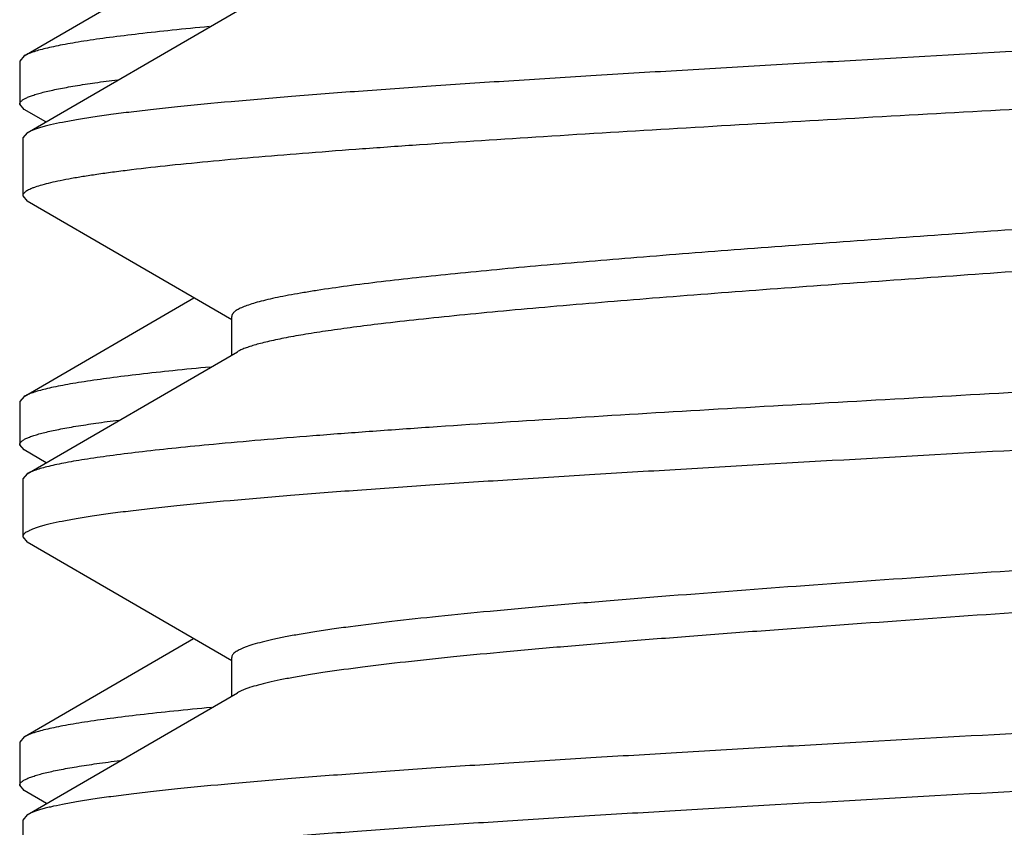
# Model space of a CAD drawing. Units: inches. Extents: x 0 to 11, y 0 to 8.5.
# Drawn here: x 6.7 to 6.8, y 7.4 to 7.5 of the extents above; entities that cross this region are included whole.
import ezdxf

# ---------------------------------------------------------------- set-up
doc = ezdxf.new("R2010")
doc.units = ezdxf.units.IN
doc.header["$LTSCALE"] = 0.605
doc.header["$MEASUREMENT"] = 0
doc.layers.get('0').update_dxf_attribs({"linetype": 'CONTINUOUS'})

msp = doc.modelspace()

# ---------------------------------------------------------------- linework, layer by layer
at = {"color": 7, "linetype": 'CONTINUOUS'}
for p, q in [((6.7305982231, 7.4540036805), (6.7416131674, 7.4603990512)), ((6.7307999701, 7.4490250724), (6.7443986904, 7.4569231533)), ((6.7305982231, 7.4540036805), (6.7303070691, 7.4536661891)), ((6.7303070691, 7.4536661891), (6.7303070691, 7.4508684362)), ((6.7305982236, 7.4505309446), (6.7303070691, 7.4508684362)), ((6.731996717, 7.4497195157), (6.7305982236, 7.4505309446)), ((6.7307999701, 7.4490250724), (6.7305070691, 7.448685538)), ((6.7305070691, 7.448685538), (6.7305070691, 7.4449370893)), ((6.7305070691, 7.4449370893), (6.7307999702, 7.4445975549)), ((6.7440270691, 7.4369155446), (6.7307999702, 7.4445975549)), ((6.7305982229, 7.4319557088), (6.7415856188, 7.4383350687)), ((6.7440270691, 7.4346270806), (6.7440270691, 7.4371313137)), ((6.7307999701, 7.4269450724), (6.7443986904, 7.4348431533)), ((6.7305982229, 7.4319557088), (6.7303070691, 7.4316182176)), ((6.7303070691, 7.4316182176), (6.7303070691, 7.4288204335)), ((6.7305982245, 7.4284829409), (6.7303070691, 7.4288204335)), ((6.7320242887, 7.4276555149), (6.7305982245, 7.4284829409)), ((6.7307999701, 7.4269450724), (6.7305070691, 7.426605538)), ((6.7305070691, 7.426605538), (6.7305070691, 7.4228570893)), ((6.7305070691, 7.4228570893), (6.7307999702, 7.4225175549)), ((6.7440270691, 7.4148355446), (6.7307999702, 7.4225175549)), ((6.7305982239, 7.4099077067), (6.7415580968, 7.4162710707)), ((6.7440270691, 7.4125470806), (6.7440270691, 7.4150513137)), ((6.7307999701, 7.4048650724), (6.7443986904, 7.4127631533)), ((6.7305982239, 7.4099077067), (6.7303070691, 7.4095702145)), ((6.7303070691, 7.4095702145), (6.7303070691, 7.4067724132)), ((6.7305982245, 7.4064349206), (6.7303070691, 7.4067724132)), ((6.7320518457, 7.4055915056), (6.7305982245, 7.4064349206)), ((6.7307999701, 7.4048650724), (6.7305070691, 7.404525538)), ((6.7305070691, 7.404525538), (6.7305070691, 7.4007770893))]:
    msp.add_line(p, q, dxfattribs=at)
for points, knots in [([(6.8561070691, 7.459725538), (6.8561070691, 7.4597115313), (6.856103947, 7.4596828184), (6.8560847078, 7.4596238253), (6.856034233, 7.4595494599), (6.8559419717, 7.459466279), (6.8558156304, 7.4593834879), (6.8556547376, 7.4593008152), (6.8554590354, 7.4592180087), (6.8552284494, 7.4591350814), (6.8549629977, 7.4590520393), (6.8546627617, 7.4589689018), (6.8541945262, 7.4588526062), (6.8535226421, 7.4587095145), (6.8526134202, 7.4585441025), (6.8515701696, 7.4583783349), (6.8503952036, 7.458212277), (6.8490911208, 7.4580460254), (6.8476608433, 7.4578796093), (6.8455118409, 7.4576492677), (6.8425361211, 7.4573649763), (6.8386371529, 7.4570339661), (6.8343281886, 7.4567024103), (6.8296481766, 7.4563704233), (6.8246394214, 7.456038144), (6.8193472232, 7.4557056504), (6.8138194487, 7.4553729973), (6.806124308, 7.4549248394), (6.7963034262, 7.4543722905), (6.786437104, 7.4538220769), (6.7785971569, 7.4533759571), (6.7728813554, 7.4530431958), (6.7673503405, 7.4527105458), (6.7620541476, 7.4523780481), (6.7570406791, 7.4520457653), (6.7523552781, 7.4517137729), (6.7480402983, 7.4513822094), (6.7441347425, 7.4510511886), (6.741153199, 7.45076691), (6.7389992933, 7.4505365911), (6.7375651809, 7.4503701715), (6.7362571678, 7.4502039141), (6.7350781868, 7.4500378497), (6.7340308452, 7.4498720713), (6.7331174678, 7.4497066461), (6.7324420748, 7.4495635645), (6.731970996, 7.449447295), (6.7316686211, 7.4493641524), (6.7314010277, 7.4492811055), (6.7311682852, 7.4491981664), (6.7309704623, 7.4491153645), (6.7308524844, 7.4490555363), (6.7307999741, 7.4490250724)], [0, 0, 0, 0, 0.0003333121, 0.0006812634, 0.0014676921, 0.0024350779, 0.0036228856, 0.005052202, 0.0067345086, 0.0086762657, 0.0108812677, 0.0133517416, 0.0160886524, 0.0223611583, 0.0296946587, 0.0380782095, 0.047496745, 0.0579317094, 0.069361367, 0.0817615738, 0.1093630784, 0.140493659, 0.174876535, 0.212204137, 0.2521415245, 0.2943296774, 0.3383887086, 0.3839217655, 0.4777582607, 0.5724620402, 0.6190717439, 0.6646243107, 0.7087090764, 0.7509289524, 0.7909037637, 0.8282741402, 0.8627047494, 0.8938875716, 0.9215453301, 0.9339749887, 0.9454349068, 0.9559008217, 0.9653509506, 0.9737665972, 0.9811326213, 0.9874378854, 0.9901912067, 0.9926780704, 0.9948993653, 0.9968572404, 0.9985553695, 1, 1, 1, 1]), ([(6.7425648356, 7.4558922986), (6.7417660239, 7.4558172286), (6.7402483215, 7.4556684664), (6.7380962244, 7.4554343745), (6.7361937587, 7.4552007392), (6.7347693576, 7.4549991724), (6.7337616109, 7.4548355299), (6.7331054476, 7.4547181172), (6.7325173147, 7.4546008379), (6.7319978237, 7.4544837376), (6.7315474956, 7.4543668939), (6.7311666169, 7.4542503744), (6.7308554649, 7.4541343084), (6.7306750718, 7.4540482592), (6.7305982245, 7.4540036804)], [0, 0, 0, 0, 0.1981057836, 0.3765296797, 0.5345008862, 0.671360999, 0.7317020745, 0.7865770597, 0.8359406574, 0.8797670317, 0.9180462882, 0.95079146, 0.978063968, 1, 1, 1, 1]), ([(6.8558141652, 7.4556375549), (6.8557733941, 7.4556139019), (6.8556838818, 7.4555671324), (6.8554747898, 7.4554740955), (6.8551568489, 7.4553604768), (6.8547082052, 7.4552301907), (6.8541730761, 7.4550995103), (6.8535521219, 7.4549684681), (6.8528460722, 7.4548372119), (6.8520558837, 7.4547057735), (6.8508383802, 7.4545224008), (6.8491145708, 7.4542967252), (6.8468106121, 7.45403525), (6.8442041317, 7.4537732246), (6.8413098218, 7.4535107535), (6.8381439993, 7.4532479853), (6.8347245557, 7.4529849921), (6.8310708252, 7.4527218216), (6.8257920319, 7.4523624788), (6.8187723289, 7.4519185868), (6.8099564167, 7.4513964345), (6.800764334, 7.4508738103), (6.7914037612, 7.450350964), (6.7820861921, 7.4498281691), (6.7730221454, 7.4493057163), (6.7644164039, 7.4487838683), (6.7576213284, 7.4483391265), (6.7525596605, 7.4479786904), (6.7490945836, 7.4477156526), (6.7458796473, 7.4474528293), (6.7438225884, 7.4472695692), (6.742839035, 7.4471770893)], [0, 0, 0, 0, 0.0012472152, 0.0026694398, 0.0060530147, 0.0101700298, 0.0150273261, 0.0206250995, 0.0269606273, 0.0340282033, 0.0418199882, 0.0595384473, 0.0800259611, 0.1031728839, 0.1288527358, 0.1569235693, 0.1872288326, 0.2195989391, 0.2538524471, 0.32723014, 0.4057122591, 0.4875324429, 0.5708478861, 0.6537816937, 0.7344656729, 0.811082944, 0.8819098572, 0.9146486261, 0.9453548476, 0.9738601137, 1, 1, 1, 1]), ([(6.7303070691, 7.4508684362), (6.7303070691, 7.4508850998), (6.7303115923, 7.4509195923), (6.7303314492, 7.4509702012), (6.7303639699, 7.4510202826), (6.7304089059, 7.4510699843), (6.7304661983, 7.4511195094), (6.7305648678, 7.4511894656), (6.7307215185, 7.4512750728), (6.730948885, 7.451372935), (6.7312256153, 7.4514710417), (6.7315516214, 7.4515693701), (6.7319268202, 7.4516678601), (6.7323509622, 7.4517664859), (6.7328237523, 7.4518652134), (6.7333448417, 7.4519640192), (6.7341341586, 7.4521011304), (6.7352387327, 7.452270463), (6.7361553818, 7.4523935579), (6.7366445012, 7.4524558843)], [0, 0, 0, 0, 0.0075064636, 0.0154762432, 0.0242979136, 0.0342601194, 0.0455638144, 0.05834626, 0.0886821459, 0.1257482102, 0.1697699547, 0.2208668369, 0.2790991022, 0.3444818289, 0.4170075599, 0.4966559536, 0.583388423, 0.7778845743, 1, 1, 1, 1]), ([(6.8422154462, 7.4477394735), (6.8421319614, 7.4476909077), (6.8419398526, 7.4475963577), (6.8416125399, 7.4474673548), (6.8412188866, 7.4473379945), (6.8407592956, 7.4472083754), (6.8402342232, 7.4470785308), (6.8396443282, 7.4469485316), (6.8389903786, 7.4468184086), (6.8379941908, 7.4466375573), (6.8365953965, 7.4464145424), (6.8347378875, 7.4461556216), (6.8326512474, 7.4458962436), (6.8303469762, 7.4456364942), (6.8278377777, 7.4453764702), (6.8241244134, 7.4450186994), (6.8190824843, 7.4445778094), (6.8126318926, 7.4440619389), (6.805754227, 7.443545312), (6.7986014668, 7.4430282058), (6.7913316915, 7.4425109252), (6.7841055754, 7.4419937057), (6.777082825, 7.4414768256), (6.7704186394, 7.440960539), (6.7651577154, 7.4405205684), (6.7612384944, 7.4401640938), (6.7585539536, 7.4399038906), (6.7560617664, 7.4396438894), (6.7544669212, 7.4394627135), (6.7537041277, 7.4393713137)], [0, 0, 0, 0, 0.0032558489, 0.0072015758, 0.0118532661, 0.0172177574, 0.023295539, 0.0300842013, 0.0375786955, 0.045771219, 0.0642135622, 0.0853227516, 0.1089911252, 0.1350939456, 0.163490975, 0.1940288324, 0.2608511461, 0.3341011983, 0.4121730353, 0.4933514507, 0.5758516035, 0.6578584741, 0.737568686, 0.813230156, 0.8831821999, 0.9155326461, 0.9458927983, 0.9741021186, 1, 1, 1, 1]), ([(6.742839035, 7.4471770893), (6.7419003523, 7.4470888284), (6.7401352802, 7.4469145661), (6.7380031014, 7.4466761026), (6.7364707097, 7.4464829201), (6.7354548497, 7.446343546), (6.7345307305, 7.446204307), (6.7336997972, 7.4460652196), (6.7329633408, 7.4459263571), (6.7323224084, 7.4457878076), (6.7317779396, 7.4456496492), (6.7313863159, 7.4455294959), (6.7311231064, 7.445431346), (6.7309611133, 7.4453618141), (6.7308236194, 7.4452923498), (6.7307105548, 7.4452228837), (6.7306217537, 7.4451532627), (6.7305570364, 7.4450830095), (6.7305166362, 7.4450112346), (6.7305070691, 7.4449607844), (6.7305070691, 7.4449370893)], [0, 0, 0, 0, 0.222878091, 0.4192731062, 0.5071543586, 0.5879882794, 0.6616605167, 0.7280690595, 0.7871378497, 0.8388077224, 0.8830550299, 0.9198970598, 0.9355706462, 0.9494417058, 0.9615493175, 0.9719555304, 0.9807631967, 0.9881458538, 0.9943986025, 1, 1, 1, 1]), ([(6.8425870673, 7.4454513137), (6.8425870695, 7.4454281824), (6.8425802177, 7.4453800532), (6.842550295, 7.4453097909), (6.8425014934, 7.4452404292), (6.8424341968, 7.445171646), (6.8423484536, 7.4451031122), (6.8422442128, 7.4450346719), (6.842121435, 7.4449662426), (6.8419228004, 7.4448700943), (6.8416265798, 7.4447520303), (6.8412139098, 7.4446161305), (6.8407282712, 7.444479943), (6.8401703154, 7.4443434767), (6.8395407704, 7.4442068309), (6.8388405554, 7.4440700471), (6.838070707, 7.4439331354), (6.8369095196, 7.443743435), (6.8352928721, 7.4435091966), (6.8331615499, 7.4432367608), (6.8307864541, 7.4429638856), (6.8281820826, 7.4426906609), (6.8253643256, 7.4424171812), (6.8212323878, 7.4420420701), (6.8156724698, 7.4415796313), (6.8086238818, 7.4410373406), (6.8012010199, 7.440494382), (6.7935852674, 7.4399510724), (6.7859627132, 7.4394077513), (6.7785196265, 7.4388647568), (6.7714378718, 7.4383223967), (6.7658425417, 7.4378601281), (6.7616764531, 7.4374852405), (6.7588290156, 7.4372117297), (6.7561925892, 7.4369384579), (6.7545081741, 7.4367476565), (6.7537041277, 7.4366513137)], [0, 0, 0, 0, 0.0007745924, 0.0016044591, 0.0025349397, 0.0035984279, 0.0048166188, 0.00620385, 0.007769658, 0.0095202787, 0.0135906038, 0.018435873, 0.0240641632, 0.0304759345, 0.0376681855, 0.0456345537, 0.0543657566, 0.0638514469, 0.0850334971, 0.1090632457, 0.1358012342, 0.1650893982, 0.1967529717, 0.2306016233, 0.3040232586, 0.3835775928, 0.4673333991, 0.5532551973, 0.6392532299, 0.7232362609, 0.8031627207, 0.8770926231, 0.9112423245, 0.943234917, 0.9728824281, 1, 1, 1, 1]), ([(6.7537041277, 7.4393713137), (6.7529673312, 7.4392830289), (6.751581597, 7.4391086738), (6.7499086165, 7.4388702199), (6.7487064315, 7.4386770813), (6.7479092197, 7.438537692), (6.7471839626, 7.4383984173), (6.746531782, 7.4382592999), (6.7459536803, 7.4381203605), (6.7454504569, 7.4379816964), (6.7450228076, 7.437843359), (6.7447157624, 7.4377231487), (6.7445098257, 7.4376252301), (6.7443825653, 7.4375555658), (6.7442745075, 7.4374859028), (6.7441856247, 7.4374161449), (6.7441158656, 7.437346133), (6.7440652633, 7.4372755224), (6.7440342062, 7.4372039571), (6.7440270749, 7.4371548739), (6.7440270721, 7.4371313137)], [0, 0, 0, 0, 0.2203217761, 0.4146585002, 0.5016959836, 0.5818216621, 0.6549345476, 0.720949268, 0.7797948519, 0.8314389803, 0.8758860501, 0.9131970495, 0.929230652, 0.9435606765, 0.9562429106, 0.9673612142, 0.9770452398, 0.9854936202, 0.9930049041, 1, 1, 1, 1]), ([(6.8561070691, 7.437645538), (6.8561070691, 7.43762228), (6.8560978809, 7.4375728522), (6.8560589679, 7.4375023663), (6.8559965455, 7.4374333318), (6.8559108734, 7.4373649206), (6.8558017932, 7.4372966661), (6.8556691409, 7.4372284247), (6.8555128486, 7.4371601249), (6.8552589602, 7.4370637416), (6.8548811329, 7.4369457215), (6.8543557438, 7.4368100255), (6.8537372187, 7.4366739433), (6.8530264216, 7.4365375465), (6.8522243331, 7.4364009494), (6.8513321377, 7.4362641841), (6.8503511782, 7.4361273015), (6.8488709773, 7.4359375458), (6.8468105753, 7.4357033063), (6.8440947976, 7.4354309031), (6.8410682924, 7.4351580523), (6.8377495455, 7.4348848449), (6.8341588366, 7.4346113756), (6.8288929705, 7.4342362417), (6.8218075906, 7.4337738043), (6.8128255486, 7.4332315348), (6.8033664883, 7.4326885927), (6.7936615828, 7.4321452964), (6.7839480125, 7.4316019883), (6.7744631724, 7.4310590098), (6.7654388632, 7.4305166712), (6.7583083556, 7.4300544029), (6.7529989694, 7.4296794932), (6.7493704584, 7.4294059937), (6.7460108589, 7.4291327391), (6.7438639606, 7.428941908), (6.742839035, 7.428845538)], [0, 0, 0, 0, 0.0006128899, 0.0012947589, 0.002096704, 0.0030505826, 0.0041753006, 0.0054822326, 0.006978264, 0.0086676901, 0.0126363269, 0.0174008968, 0.02296367, 0.0293224223, 0.0364717407, 0.0444031715, 0.0531070994, 0.0625715402, 0.0837276147, 0.1077493914, 0.1344947875, 0.1638036779, 0.1954993517, 0.2293897917, 0.3029196967, 0.3826072871, 0.4665128283, 0.5525925423, 0.6387489379, 0.7228824778, 0.802943692, 0.8769839171, 0.9111768866, 0.9432032806, 0.9728722917, 1, 1, 1, 1]), ([(6.7537041277, 7.4366513137), (6.7531027663, 7.436579257), (6.7519567122, 7.4364362966), (6.750326673, 7.4362119379), (6.7488741154, 7.4359879708), (6.7476051161, 7.4357645064), (6.7466661293, 7.4355712433), (6.7460115231, 7.435414032), (6.7455922689, 7.4353016809), (6.745222201, 7.4351894879), (6.7449015951, 7.4350774579), (6.7446306916, 7.4349656359), (6.744469841, 7.4348845356), (6.7443987013, 7.4348431533)], [0, 0, 0, 0, 0.1910469561, 0.3642975327, 0.5190019153, 0.6546196385, 0.7707093109, 0.8213256998, 0.8669576347, 0.9076031516, 0.9432788882, 0.9740396421, 1, 1, 1, 1]), ([(6.7426302786, 7.4338504689), (6.7418269531, 7.4337751539), (6.7403006654, 7.4336259075), (6.738136396, 7.4333910582), (6.7362232022, 7.4331566678), (6.7347908138, 7.4329544465), (6.7337774775, 7.4327902686), (6.7331177447, 7.4326724757), (6.7325264719, 7.4325548169), (6.7320042778, 7.4324373389), (6.7315516902, 7.4323201196), (6.7311689991, 7.4322032275), (6.7308564856, 7.4320867939), (6.7306753517, 7.4320004501), (6.7305982247, 7.4319557088)], [0, 0, 0, 0, 0.1981491555, 0.3766136899, 0.5346168893, 0.6714956064, 0.7318397113, 0.7867127892, 0.8360690728, 0.8798824409, 0.9181425425, 0.9508621397, 0.9781025563, 1, 1, 1, 1]), ([(6.855814164, 7.4335575549), (6.8557616536, 7.433527091), (6.8556436758, 7.4334672628), (6.8554458528, 7.4333844609), (6.8552131102, 7.4333015218), (6.8549455168, 7.4332184748), (6.8546431419, 7.4331353322), (6.854172063, 7.4330190628), (6.85349667, 7.4328759811), (6.8525832925, 7.432710556), (6.8515359508, 7.4325447775), (6.8503569696, 7.4323787131), (6.8490489563, 7.4322124557), (6.8476148439, 7.4320460361), (6.845460938, 7.4318157172), (6.8424793942, 7.4315314386), (6.8385738383, 7.4312004177), (6.8342588582, 7.4308688543), (6.8295734572, 7.4305368619), (6.8245599889, 7.4302045791), (6.8192637963, 7.4298720815), (6.8137327818, 7.4295394315), (6.8080169806, 7.4292066702), (6.8001770337, 7.4287605504), (6.7903107117, 7.4282103368), (6.7804898302, 7.4276577879), (6.7727946899, 7.42720963), (6.7672669158, 7.4268769769), (6.761974718, 7.4265444834), (6.7569659629, 7.4262122041), (6.7522859509, 7.4258802171), (6.7479769865, 7.4255486613), (6.7440780181, 7.4252176511), (6.7411022981, 7.4249333597), (6.7389532955, 7.4247030181), (6.737523018, 7.4245366019), (6.736218935, 7.4243703504), (6.7350439688, 7.4242042925), (6.7340007182, 7.4240385249), (6.7330914962, 7.4238731128), (6.7324196121, 7.4237300212), (6.7319513766, 7.4236137256), (6.7316511405, 7.423530588), (6.7313856889, 7.423447546), (6.7311551028, 7.4233646186), (6.7309594006, 7.4232818121), (6.7307985078, 7.4231991394), (6.7306721665, 7.4231163484), (6.7305799051, 7.4230331674), (6.7305294304, 7.422958802), (6.7305101911, 7.4228998089), (6.7305070691, 7.422871096), (6.7305070691, 7.4228570893)], [0, 0, 0, 0, 0.0014446308, 0.0031427603, 0.0051006358, 0.007321931, 0.0098087948, 0.0125621163, 0.0188673808, 0.0262334054, 0.034649053, 0.0440991837, 0.0545651007, 0.0660250187, 0.0784546764, 0.1061124409, 0.1372952635, 0.1717258717, 0.2090962528, 0.2490710604, 0.291290932, 0.3353756987, 0.3809282594, 0.4275379605, 0.5222417428, 0.6160782352, 0.6616112856, 0.7056703176, 0.7478584655, 0.7877958491, 0.8251234556, 0.8595063301, 0.8906369112, 0.9182384214, 0.9306386273, 0.9420682848, 0.9525032511, 0.961921788, 0.9703053397, 0.9776388403, 0.9839113464, 0.9866482573, 0.9891187313, 0.9913237335, 0.9932654909, 0.9949477977, 0.9963771143, 0.9975649221, 0.9985323079, 0.9993187367, 0.9996666879, 1, 1, 1, 1]), ([(6.7303070691, 7.4288204335), (6.7303070691, 7.4288371987), (6.7303116506, 7.4288719146), (6.730331755, 7.4289228337), (6.7303646716, 7.4289732136), (6.7304101485, 7.4290232087), (6.7304681278, 7.4290730263), (6.7305680014, 7.4291434117), (6.7307265418, 7.4292295282), (6.7309566209, 7.4293279691), (6.731236655, 7.4294266589), (6.7315665515, 7.4295255736), (6.7319462213, 7.4296246523), (6.7323754077, 7.4297238686), (6.7328538085, 7.4298231872), (6.7333810657, 7.4299225838), (6.7341796902, 7.4300605159), (6.7352972079, 7.4302308591), (6.7362245611, 7.4303546959), (6.7367193736, 7.4304173984)], [0, 0, 0, 0, 0.0074675866, 0.0154013545, 0.0241915874, 0.0341274054, 0.0454095416, 0.0581747926, 0.0884874986, 0.1255421415, 0.1695619361, 0.2206648707, 0.278909373, 0.344309096, 0.4168559783, 0.496528821, 0.5832870425, 0.7778367316, 1, 1, 1, 1]), ([(6.742839035, 7.428845538), (6.7420356156, 7.4287699955), (6.7405089866, 7.4286202864), (6.7383441414, 7.4283847313), (6.7364301634, 7.4281496277), (6.7349970786, 7.4279468029), (6.7339831182, 7.4277821383), (6.7333228765, 7.4276639844), (6.732731074, 7.4275459773), (6.7322083315, 7.4274281392), (6.7317551813, 7.4273105582), (6.7313719119, 7.427193313), (6.7310588114, 7.4270765169), (6.7308772944, 7.4269899282), (6.7307999679, 7.4269450724)], [0, 0, 0, 0, 0.198049325, 0.3764648134, 0.534430691, 0.6713022665, 0.7316512147, 0.7865340403, 0.8359079172, 0.8797424856, 0.9180295712, 0.9507827068, 0.9780602444, 1, 1, 1, 1]), ([(6.8422154467, 7.4256594735), (6.8421645368, 7.425629856), (6.8420529271, 7.4255712813), (6.8418692408, 7.4254889206), (6.841658699, 7.425406481), (6.841326265, 7.4252909688), (6.8408430057, 7.4251489754), (6.8401824844, 7.4249850547), (6.8394179833, 7.4248207758), (6.8385511342, 7.42465621), (6.8375837641, 7.4244914129), (6.836100616, 7.4242619535), (6.8340122119, 7.4239795219), (6.8312380645, 7.4236518619), (6.8281268557, 7.4233235199), (6.8247061863, 7.4229946376), (6.8210064026, 7.4226653955), (6.8170603765, 7.4223358894), (6.8129031759, 7.4220061847), (6.8070466352, 7.4215602431), (6.799486451, 7.4210105796), (6.7903165826, 7.4203591708), (6.7812527947, 7.4197079946), (6.77391303, 7.4191556982), (6.7683355036, 7.4187069934), (6.7644604008, 7.4183775485), (6.7608417375, 7.4180484024), (6.7575116474, 7.4177196734), (6.7544996959, 7.4173914767), (6.7522020128, 7.4171096116), (6.7505433488, 7.4168812801), (6.7494393719, 7.4167162774), (6.7484329049, 7.4165514374), (6.7475261394, 7.4163867721), (6.7467210515, 7.4162223594), (6.7460192908, 7.4160583164), (6.7454223177, 7.415894693), (6.744992739, 7.415752469), (6.7447039649, 7.4156363609), (6.7445259391, 7.4155539938), (6.7443747631, 7.4154716837), (6.7442503836, 7.4153893463), (6.7441526803, 7.4153067754), (6.7440815579, 7.4152234326), (6.7440374147, 7.4151384855), (6.7440270802, 7.4150793147), (6.7440270762, 7.4150513137)], [0, 0, 0, 0, 0.0017830348, 0.0038118093, 0.0060916008, 0.0086257423, 0.0144638252, 0.0213316133, 0.0292246505, 0.0381327698, 0.0480406543, 0.0589304256, 0.0835650851, 0.1118333575, 0.14349387, 0.1782721776, 0.2158641205, 0.2559397205, 0.2981459818, 0.3421104284, 0.433748447, 0.5276199502, 0.6204105043, 0.7088446992, 0.7504444817, 0.789804668, 0.8265787735, 0.8604441241, 0.8911054784, 0.9182978673, 0.9305199786, 0.9417910478, 0.9520890081, 0.9613936044, 0.9696888447, 0.9769622191, 0.9832065957, 0.9884229292, 0.9906493976, 0.9926257346, 0.9943579744, 0.9958556113, 0.9971340043, 0.9982188109, 0.9991523214, 1, 1, 1, 1]), ([(6.8425870637, 7.4233713137), (6.8425870676, 7.4233433134), (6.8425767442, 7.4232841372), (6.8425325817, 7.4231991929), (6.8424614455, 7.4231158575), (6.8423637478, 7.423033286), (6.8422393842, 7.4229509385), (6.842088209, 7.4228686305), (6.8419101727, 7.4227862686), (6.8416213967, 7.4226701675), (6.8411918218, 7.4225279219), (6.8405948481, 7.4223643201), (6.8398930864, 7.4222002631), (6.8390879997, 7.4220358559), (6.8381812371, 7.421871193), (6.8371747667, 7.4217063459), (6.8360707935, 7.4215413527), (6.8344121293, 7.4213130099), (6.83211445, 7.4210311524), (6.82910249, 7.4207029537), (6.8257723944, 7.4203742256), (6.8221537311, 7.420045079), (6.8182786324, 7.419715634), (6.812701111, 7.4192669288), (6.805361345, 7.4187146325), (6.7962975554, 7.4180634568), (6.7871276841, 7.4174120471), (6.779567495, 7.4168623835), (6.7737109539, 7.4164164424), (6.7695537529, 7.4160867379), (6.7656077306, 7.4157572317), (6.7619079527, 7.4154279893), (6.7584872864, 7.4150991064), (6.7553760767, 7.4147707653), (6.7526019232, 7.4144431025), (6.7505135197, 7.4141606801), (6.7490303706, 7.4139312077), (6.7480630045, 7.4137664247), (6.7471961487, 7.4136018431), (6.7464316503, 7.4134375773), (6.7457711277, 7.4132736503), (6.7452878707, 7.4131316517), (6.7449554302, 7.4130161508), (6.7447448922, 7.4129337087), (6.7445612174, 7.4128513433), (6.7444496148, 7.4127927686), (6.7443987045, 7.4127631533)], [0, 0, 0, 0, 0.0008476565, 0.001781219, 0.0028661344, 0.0041445089, 0.0056419623, 0.0073741689, 0.0093506533, 0.0115772351, 0.0167932901, 0.0230379294, 0.0303111535, 0.0386064209, 0.0479110659, 0.0582088566, 0.0694801849, 0.0817020548, 0.1088944834, 0.1395558978, 0.1734214222, 0.2101954621, 0.2495555489, 0.2911553838, 0.3795894887, 0.4723801349, 0.5662517068, 0.6578896727, 0.7018542676, 0.7440604578, 0.7841360017, 0.8217279646, 0.8565061436, 0.8881666801, 0.9164350875, 0.9410697936, 0.9519593225, 0.9618675013, 0.9707753777, 0.9786686557, 0.9855362847, 0.9913743625, 0.9939086608, 0.9961883733, 0.9982169865, 1, 1, 1, 1]), ([(6.8561070691, 7.415565538), (6.8561070691, 7.4155515313), (6.856103947, 7.4155228184), (6.8560847078, 7.4154638253), (6.856034233, 7.4153894599), (6.8559419717, 7.4153062789), (6.8558156304, 7.4152234879), (6.8556547376, 7.4151408152), (6.8554590353, 7.4150580087), (6.8552284492, 7.4149750813), (6.8549629976, 7.4148920393), (6.8546627615, 7.4148089017), (6.854194526, 7.4146926061), (6.8535226418, 7.4145495145), (6.8526134197, 7.4143841024), (6.8515701689, 7.4142183348), (6.8503952025, 7.4140522768), (6.8490911193, 7.4138860253), (6.8476608417, 7.4137196091), (6.845511839, 7.4134892675), (6.8425361188, 7.4132049761), (6.8386371504, 7.4128739659), (6.8343281861, 7.4125424101), (6.8296481744, 7.4122104232), (6.8246394196, 7.4118781439), (6.819347222, 7.4115456504), (6.8138194481, 7.4112129973), (6.8061243078, 7.4107648394), (6.7963034266, 7.4102122905), (6.7864371048, 7.409662077), (6.7785971581, 7.4092159572), (6.7728813568, 7.4088831959), (6.7673503421, 7.4085505459), (6.7620541495, 7.4082180482), (6.7570406811, 7.4078857654), (6.7523552804, 7.407553773), (6.7480403006, 7.4072222096), (6.7441347447, 7.4068911888), (6.7411532008, 7.4066069102), (6.7389992948, 7.4063765913), (6.7375651824, 7.4062101717), (6.7362571689, 7.4060439143), (6.7350781875, 7.4058778498), (6.7340308456, 7.4057120713), (6.7331174681, 7.4055466462), (6.7324420751, 7.4054035645), (6.7319709962, 7.4052872951), (6.7316686213, 7.4052041525), (6.7314010279, 7.4051211055), (6.7311682853, 7.4050381664), (6.7309704623, 7.4049553645), (6.7308524844, 7.4048955363), (6.7307999741, 7.4048650724)], [0, 0, 0, 0, 0.0003333121, 0.0006812633, 0.0014676921, 0.002435078, 0.0036228858, 0.0050522024, 0.0067345095, 0.008676267, 0.0108812693, 0.0133517433, 0.0160886543, 0.0223611607, 0.0296946618, 0.0380782148, 0.0474967539, 0.057931723, 0.0693613804, 0.081761585, 0.1093630995, 0.1404936815, 0.1748765514, 0.2122041576, 0.2521415399, 0.2943296844, 0.3383887157, 0.3839217659, 0.4777582568, 0.5724620326, 0.619071738, 0.6646242963, 0.7087090654, 0.750928938, 0.7909037449, 0.8282741252, 0.8627047284, 0.8938875513, 0.9215453197, 0.9339749757, 0.9454348934, 0.955900813, 0.9653509457, 0.9737665944, 0.9811326192, 0.9874378838, 0.9901912052, 0.992678069, 0.9948993642, 0.9968572397, 0.9985553692, 1, 1, 1, 1]), ([(6.855814164, 7.4114775549), (6.8557616536, 7.411447091), (6.8556436758, 7.4113872628), (6.8554458528, 7.4113044609), (6.8552131102, 7.4112215218), (6.8549455168, 7.4111384748), (6.8546431419, 7.4110553322), (6.854172063, 7.4109390628), (6.85349667, 7.4107959811), (6.8525832925, 7.410630556), (6.8515359508, 7.4104647775), (6.8503569696, 7.4102987131), (6.8490489563, 7.4101324557), (6.8476148439, 7.4099660361), (6.845460938, 7.4097357172), (6.8424793942, 7.4094514386), (6.8385738383, 7.4091204177), (6.8342588582, 7.4087888543), (6.8295734572, 7.4084568619), (6.8245599889, 7.4081245791), (6.8192637963, 7.4077920815), (6.8137327818, 7.4074594315), (6.8080169806, 7.4071266702), (6.8001770337, 7.4066805504), (6.7903107117, 7.4061303368), (6.7804898302, 7.4055777879), (6.7727946899, 7.40512963), (6.7672669158, 7.4047969769), (6.761974718, 7.4044644834), (6.7569659629, 7.4041322041), (6.7522859509, 7.4038002171), (6.7479769865, 7.4034686613), (6.7440780181, 7.4031376511), (6.7411022981, 7.4028533597), (6.7389532955, 7.4026230181), (6.737523018, 7.4024566019), (6.736218935, 7.4022903504), (6.7350439688, 7.4021242925), (6.7340007182, 7.4019585249), (6.7330914962, 7.4017931128), (6.7324196121, 7.4016500212), (6.7319513766, 7.4015337256), (6.7316511405, 7.401450588), (6.7313856889, 7.401367546), (6.7311551028, 7.4012846186), (6.7309594006, 7.4012018121), (6.7307985078, 7.4011191394), (6.7306721665, 7.4010363484), (6.7305799051, 7.4009531674), (6.7305294304, 7.400878802), (6.7305101911, 7.4008198089), (6.7305070691, 7.400791096), (6.7305070691, 7.4007770893)], [0, 0, 0, 0, 0.0014446308, 0.0031427603, 0.0051006358, 0.007321931, 0.0098087948, 0.0125621163, 0.0188673808, 0.0262334054, 0.034649053, 0.0440991837, 0.0545651007, 0.0660250187, 0.0784546764, 0.1061124409, 0.1372952635, 0.1717258717, 0.2090962528, 0.2490710604, 0.291290932, 0.3353756987, 0.3809282594, 0.4275379605, 0.5222417428, 0.6160782352, 0.6616112856, 0.7056703176, 0.7478584655, 0.7877958491, 0.8251234556, 0.8595063301, 0.8906369112, 0.9182384214, 0.9306386273, 0.9420682848, 0.9525032511, 0.961921788, 0.9703053397, 0.9776388403, 0.9839113464, 0.9866482573, 0.9891187313, 0.9913237335, 0.9932654909, 0.9949477977, 0.9963771143, 0.9975649221, 0.9985323079, 0.9993187367, 0.9996666879, 1, 1, 1, 1]), ([(6.7426958804, 7.4118086127), (6.7418880306, 7.4117330522), (6.7403531392, 7.4115833222), (6.7381766691, 7.4113477142), (6.7362527197, 7.4111125682), (6.7348123218, 7.4109096925), (6.733793381, 7.4107449782), (6.73313007, 7.4106268047), (6.7325356493, 7.410508767), (6.7320107456, 7.4103909105), (6.7315558931, 7.4102733151), (6.7311713855, 7.4101560505), (6.7308575081, 7.4100392488), (6.7306756324, 7.4099526103), (6.7305982253, 7.4099077067)], [0, 0, 0, 0, 0.1981920772, 0.3766964512, 0.5347317188, 0.6716293896, 0.7319763689, 0.7868475513, 0.8361967283, 0.879997089, 0.9182382112, 0.9509324909, 0.9781409335, 1, 1, 1, 1]), ([(6.7303070691, 7.4067724132), (6.7303070691, 7.4067892773), (6.7303117079, 7.4068242113), (6.7303320553, 7.4068754326), (6.7303653605, 7.4069261034), (6.7304113679, 7.4069763843), (6.730470021, 7.407026487), (6.7305710753, 7.4070972908), (6.730731469, 7.4071839043), (6.7309642086, 7.4072829091), (6.7312474828, 7.4073821674), (6.7315811945, 7.4074816537), (6.7319652487, 7.4075813062), (6.7323993817, 7.407681098), (6.7328832843, 7.4077809928), (6.7334165889, 7.4078809657), (6.7342243382, 7.4080196976), (6.735354543, 7.4081910259), (6.7362923877, 7.4083155861), (6.7367927793, 7.4083786552)], [0, 0, 0, 0, 0.0074300583, 0.0153291025, 0.0240890705, 0.0339995265, 0.0452609726, 0.0580097412, 0.0883002717, 0.1253441502, 0.1693623035, 0.2204711766, 0.2787275804, 0.3441439017, 0.4167112953, 0.4964076139, 0.5831907356, 0.7777916565, 1, 1, 1, 1])]:
    msp.add_open_spline(points, degree=3, knots=knots, dxfattribs=at)

doc.saveas('drawing.dxf')
